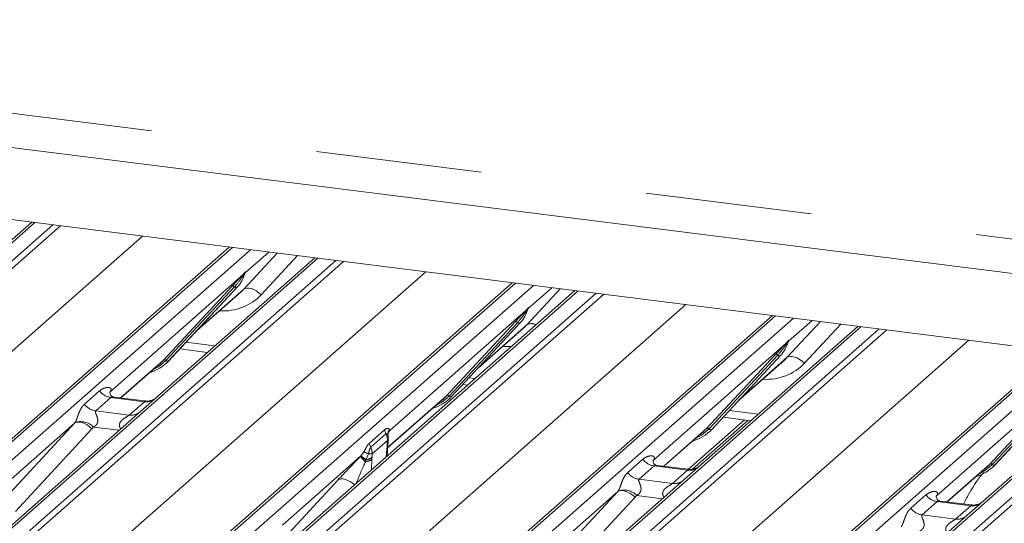
# Paper-space layout 'Blatt2' of a CAD drawing. Units: millimetres. Extents: x 5 to 415, y 5 to 292.
# Drawn here: x 302 to 310, y 185 to 189 of the extents above; entities that cross this region are included whole.
import ezdxf

# ---------------------------------------------------------------- set-up
doc = ezdxf.new("R2010")
doc.units = ezdxf.units.MM
doc.linetypes.add('PHANTOM', pattern=[12.7, 6.35, -1.27, 1.27, -1.27, 1.27, -1.27])

psp = doc.layouts.new('Blatt2')

# ---------------------------------------------------------------- linework, layer by layer
at = {"color": 8, "linetype": 'PHANTOM', "lineweight": 0}
for p, q in [((284.43565, 190.24614), (324.8658, 185.15242)), ((302.44513, 187.16257), (298.2958, 183.50321)), ((298.43325, 183.48589), (302.58258, 187.14525)), ((302.64104, 187.13789), (298.47459, 183.46342)), ((298.8003, 183.11853), (303.26824, 187.05887)), ((303.95389, 186.97249), (299.80456, 183.31312)), ((299.94201, 183.2958), (304.09134, 186.95517)), ((304.60828, 186.89004), (300.45895, 183.23068)), ((304.04077, 186.65283), (304.29678, 186.92929)), ((304.23217, 186.93743), (304.05168, 186.77825)), ((304.4513, 186.90982), (304.17448, 186.61088)), ((300.5964, 183.21336), (304.74573, 186.87272)), ((304.80419, 186.86536), (300.63774, 183.19089)), ((300.96345, 182.84599), (305.43138, 186.78634)), ((304.03327, 186.76202), (303.01721, 185.86593)), ((304.03327, 186.76202), (304.04474, 186.77554)), ((304.04596, 186.77261), (304.0368, 186.75729)), ((304.05172, 186.78394), (304.04909, 186.77435)), ((304.05405, 186.78375), (304.05168, 186.77825)), ((306.11703, 186.69996), (301.96771, 183.04059)), ((302.10515, 183.02327), (306.25448, 186.68264)), ((303.42691, 186.11146), (303.95188, 186.67589)), ((303.97127, 186.67224), (303.4463, 186.1078)), ((303.99066, 186.66859), (303.46569, 186.10415)), ((303.68067, 186.33525), (304.04077, 186.65283)), ((306.20392, 186.3803), (306.45993, 186.65675)), ((306.39531, 186.6649), (306.21483, 186.50572)), ((306.59603, 186.63961), (302.4467, 182.98024)), ((302.58415, 182.96293), (306.73348, 186.62229)), ((306.79195, 186.61492), (302.62549, 182.94046)), ((302.95121, 182.59556), (307.41914, 186.53591)), ((306.19641, 186.48948), (306.20789, 186.50301)), ((306.21487, 186.51141), (306.21223, 186.50182)), ((306.2172, 186.51122), (306.21483, 186.50572)), ((308.10479, 186.44952), (303.95546, 182.79016)), ((304.09291, 182.77284), (308.24224, 186.4322)), ((306.19641, 186.48948), (305.15778, 185.57349)), ((306.20911, 186.50008), (306.19995, 186.48476)), ((308.75918, 186.36708), (304.60985, 182.70771)), ((305.59006, 185.83893), (306.11502, 186.40336)), ((306.13441, 186.39971), (305.60945, 185.83527)), ((306.1538, 186.39605), (305.62884, 185.83162)), ((305.84381, 186.06272), (306.20392, 186.3803)), ((308.19167, 186.12987), (308.44768, 186.40632)), ((308.38307, 186.41446), (308.20258, 186.25529)), ((308.60221, 186.38685), (308.32538, 186.08792)), ((304.7473, 182.69039), (308.89663, 186.34976)), ((308.95509, 186.34239), (304.78864, 182.66793)), ((303.59933, 186.24779), (303.82073, 186.2199)), ((305.11435, 182.32303), (309.58228, 186.26337)), ((308.18417, 186.23905), (307.16811, 185.34297)), ((308.18417, 186.23905), (308.19564, 186.25257)), ((308.19686, 186.24965), (308.18771, 186.23433)), ((308.20263, 186.26098), (308.19999, 186.25139)), ((308.20495, 186.26078), (308.20258, 186.25529)), ((310.26794, 186.17699), (306.11861, 182.51763)), ((306.25605, 182.50031), (310.40538, 186.15967)), ((307.57781, 185.58849), (308.10278, 186.15293)), ((308.12217, 186.14927), (307.5972, 185.58484)), ((308.14156, 186.14562), (307.61659, 185.58119)), ((307.83157, 185.81228), (308.19167, 186.12987)), ((303.09879, 185.82208), (303.42691, 186.11146)), ((310.92233, 186.09455), (306.773, 182.43518)), ((306.91044, 182.41786), (311.05977, 186.07723)), ((311.11824, 186.06986), (306.95178, 182.3954)), ((305.76247, 185.97526), (305.80849, 185.96947)), ((310.34732, 185.96652), (309.33125, 185.07044)), ((302.82329, 185.77329), (302.93905, 185.87538)), ((303.0262, 185.82512), (302.91044, 185.72303)), ((303.28168, 185.79293), (303.0262, 185.82512)), ((305.14048, 185.44243), (305.59006, 185.83893)), ((309.74096, 185.31596), (310.26592, 185.8804)), ((310.28531, 185.87674), (309.76035, 185.31231)), ((309.77974, 185.30866), (310.3047, 185.87309)), ((303.16593, 185.69084), (303.28168, 185.79293)), ((302.91044, 185.72303), (303.16593, 185.69084)), ((307.75023, 185.72483), (307.97164, 185.69694)), ((302.16252, 184.99637), (302.74755, 185.62812)), ((302.74755, 185.62812), (302.17343, 185.12179)), ((303.08859, 185.57421), (302.8918, 185.599)), ((307.89183, 185.65049), (307.46993, 185.27841)), ((302.88125, 185.58617), (302.29622, 184.95442)), ((304.99922, 185.47461), (305.11536, 185.57703)), ((305.12709, 185.54671), (305.01095, 185.44428)), ((305.11536, 185.57703), (305.12709, 185.54671)), ((305.15778, 185.57349), (305.15271, 185.56811)), ((305.15499, 185.58141), (305.15783, 185.57399)), ((305.15778, 185.57349), (305.15748, 185.57315)), ((305.15783, 185.57399), (305.15778, 185.57349)), ((307.24969, 185.29911), (307.57781, 185.58849)), ((304.99922, 185.47461), (305.01095, 185.44428)), ((305.13931, 185.49718), (305.02182, 185.39357)), ((305.13013, 185.37121), (305.13611, 185.45555)), ((305.13611, 185.45555), (305.13756, 185.47306)), ((305.13756, 185.47306), (305.13931, 185.49718)), ((304.93327, 185.3755), (304.33657, 184.84926)), ((304.93269, 185.3749), (304.93327, 185.3755)), ((304.93327, 185.3755), (304.93676, 185.37903)), ((304.93676, 185.37903), (304.95908, 185.40863)), ((304.99356, 185.3954), (304.97481, 185.34744)), ((305.02182, 185.39357), (305.02109, 185.37034)), ((304.97163, 185.33548), (304.97136, 185.3345)), ((304.97481, 185.34744), (304.97163, 185.33548)), ((305.02076, 185.35382), (305.01806, 185.27238)), ((305.02109, 185.37034), (305.02076, 185.35382)), ((306.97419, 185.25033), (307.08995, 185.35242)), ((307.1771, 185.30215), (307.06134, 185.20006)), ((307.43259, 185.26997), (307.1771, 185.30215)), ((309.41283, 185.02658), (309.74096, 185.31596)), ((307.31683, 185.16788), (307.43259, 185.26997)), ((304.32566, 184.72384), (304.76027, 185.19315)), ((307.06134, 185.20006), (307.31683, 185.16788)), ((306.31342, 184.4734), (306.89845, 185.10515)), ((306.89845, 185.10515), (306.32433, 184.59883)), ((307.23949, 185.05124), (307.0427, 185.07604)), ((309.13734, 184.9778), (309.25309, 185.07989)), ((307.03215, 185.0632), (306.44712, 184.43145)), ((309.34025, 185.02962), (309.22449, 184.92753)), ((309.59573, 184.99744), (309.34025, 185.02962)), ((309.47997, 184.89535), (309.59573, 184.99744)), ((309.22449, 184.92753), (309.47997, 184.89535))]:
    psp.add_line(p, q, dxfattribs=at)
at = {"color": 7, "linetype": 'Continuous', "lineweight": 15}
for p, q in [((284.52779, 189.97187), (325.03374, 184.8686)), ((329.46801, 183.75801), (286.23157, 189.20529)), ((302.42092, 187.16562), (301.08934, 185.99129)), ((299.76322, 183.30107), (303.92967, 186.97554)), ((304.58406, 186.89309), (303.25249, 185.71876)), ((304.04601, 186.76541), (304.05062, 186.77672)), ((301.92637, 183.02854), (306.09282, 186.70301)), ((303.46608, 186.10453), (303.99105, 186.66897)), ((303.99105, 186.66897), (303.99066, 186.66859)), ((306.57182, 186.64266), (302.40536, 182.96819)), ((303.67082, 186.32466), (304.02069, 186.63322)), ((306.20916, 186.49288), (306.21376, 186.50419)), ((303.91412, 182.77811), (308.08057, 186.45257)), ((305.62923, 185.832), (306.1542, 186.39644)), ((305.83397, 186.05213), (306.18384, 186.36069)), ((306.1542, 186.39644), (306.1538, 186.39605)), ((308.73496, 186.37013), (307.40339, 185.19579)), ((308.19691, 186.24245), (308.20152, 186.25376)), ((303.55229, 186.19722), (303.76467, 186.17046)), ((306.07727, 182.50558), (310.24372, 186.18004)), ((307.61699, 185.58157), (308.14195, 186.146)), ((308.14195, 186.146), (308.14156, 186.14562)), ((303.10067, 185.82184), (303.40624, 186.09132)), ((303.40624, 186.09132), (303.42691, 186.11146)), ((303.46608, 186.10453), (303.46569, 186.10415)), ((307.82172, 185.8017), (308.17159, 186.11026)), ((310.89811, 186.0976), (309.56654, 184.92326)), ((305.71543, 185.92469), (305.75243, 185.92003)), ((303.0211, 185.87055), (303.01757, 185.86679)), ((303.28223, 185.79896), (303.04871, 185.82839)), ((305.56938, 185.81879), (305.59006, 185.83893)), ((305.62923, 185.832), (305.62884, 185.83162)), ((309.78013, 185.30904), (310.3051, 185.87347)), ((305.14033, 185.4404), (305.56938, 185.81879)), ((303.25249, 185.71876), (301.16825, 183.88063)), ((307.70319, 185.67425), (307.91558, 185.6475)), ((307.86761, 185.65354), (307.4403, 185.27669)), ((305.14362, 185.55168), (305.14362, 185.55146)), ((305.15783, 185.57399), (305.15081, 185.5658)), ((305.15108, 185.566), (305.15295, 185.56839)), ((307.25157, 185.29887), (307.55714, 185.56836)), ((307.55714, 185.56836), (307.57781, 185.58849)), ((307.61699, 185.58157), (307.61659, 185.58119)), ((305.13578, 185.37619), (305.14205, 185.46458)), ((305.14205, 185.46456), (305.14332, 185.47985)), ((307.172, 185.34758), (307.16847, 185.34383)), ((307.43313, 185.276), (307.19961, 185.30542)), ((309.72029, 185.29583), (309.74096, 185.31596)), ((309.78013, 185.30904), (309.77974, 185.30866)), ((309.41472, 185.02634), (309.72029, 185.29583)), ((307.40339, 185.19579), (305.31916, 183.35767)), ((309.33515, 185.07505), (309.33161, 185.0713)), ((309.59628, 185.00347), (309.36276, 185.03289)), ((309.56654, 184.92326), (307.4823, 183.08514))]:
    psp.add_line(p, q, dxfattribs=at)
at = {"color": 8, "linetype": 'PHANTOM', "lineweight": 0, "flags": 128}
for points in [[(304.17448, 186.61088), (304.15626, 186.62639), (304.1371, 186.63967), (304.11769, 186.65023), (304.09874, 186.65769), (304.08096, 186.66176), (304.06499, 186.6623), (304.05143, 186.65928), (304.04077, 186.65283)], [(308.19167, 186.12987), (308.20233, 186.13632), (308.21589, 186.13933), (308.23186, 186.13879), (308.24964, 186.13472), (308.26859, 186.12727), (308.288, 186.11671), (308.30717, 186.10343), (308.32538, 186.08792)], [(303.4463, 186.1078), (303.38883, 186.05959), (303.34209, 186.03475)], [(305.60945, 185.83527), (305.55198, 185.78706), (305.50523, 185.76222)], [(302.74755, 185.62812), (302.75821, 185.63457), (302.77177, 185.63758), (302.78773, 185.63705), (302.80552, 185.63297), (302.82446, 185.62552), (302.84388, 185.61496), (302.86304, 185.60168), (302.88125, 185.58617)], [(305.1439, 185.53601), (305.14009, 185.54549), (305.13419, 185.54915), (305.12898, 185.54805), (305.12754, 185.54707), (305.12718, 185.54678), (305.12709, 185.54671), (305.12709, 185.54671), (305.12709, 185.54671)], [(307.5972, 185.58484), (307.53973, 185.53663), (307.49299, 185.51178)], [(309.76035, 185.31231), (309.70288, 185.2641), (309.65613, 185.23925)], [(304.76027, 185.19315), (304.77093, 185.1996), (304.78449, 185.20262), (304.80045, 185.20208), (304.81824, 185.19801), (304.83719, 185.19055), (304.8566, 185.17999), (304.87576, 185.16671), (304.88741, 185.15715)], [(306.89845, 185.10515), (306.90911, 185.11161), (306.92267, 185.11462), (306.93863, 185.11408), (306.95642, 185.11001), (306.97537, 185.10256), (306.99478, 185.092), (307.01394, 185.07872), (307.03215, 185.0632)]]:
    psp.add_lwpolyline(points, dxfattribs=at)
at = {"color": 7, "linetype": 'Continuous', "lineweight": 15}
for centre, radius, start, end in [((303.80456, 186.84041), 0.25329, 317.282894, 344.881837), ((305.96771, 186.56788), 0.25329, 317.282894, 344.881837), ((307.95546, 186.31745), 0.25329, 317.282894, 344.881837), ((303.23064, 186.3241), 0.32192, 285.983139, 316.901652), ((305.39378, 186.05157), 0.32192, 285.983139, 316.901652), ((307.38154, 185.80114), 0.32192, 285.983139, 316.901652), ((309.54468, 185.52861), 0.32192, 285.983139, 316.901652)]:
    psp.add_arc(centre, radius, start, end, dxfattribs=at)
at = {"color": 8, "linetype": 'PHANTOM', "lineweight": 0}
for centre, radius, start, end in [((304.0484, 186.76966), 0.01695, 206.804254, 226.848293), ((304.05062, 186.77627), 0.00592, 187.155317, 218.16859), ((304.04296, 186.78169), 0.00956, 288.291039, 309.842768), ((304.04602, 186.77801), 0.00478, 309.974842, 344.294173), ((304.07061, 186.7713), 0.02072, 143.063234, 164.825492), ((304.07218, 186.77832), 0.02121, 158.663867, 164.636612), ((303.95881, 186.65939), 0.0179, 45.876788, 112.782098), ((303.98373, 186.68509), 0.0179, 225.876788, 292.782098), ((306.21376, 186.50374), 0.00592, 187.155317, 218.16859), ((306.20611, 186.50916), 0.00956, 288.291039, 309.842768), ((306.20916, 186.50548), 0.00478, 309.974842, 344.294173), ((306.23376, 186.49877), 0.02072, 143.063234, 164.825492), ((306.23533, 186.50579), 0.02121, 158.663867, 164.636612), ((306.21154, 186.49713), 0.01695, 206.804254, 226.848293), ((306.12195, 186.38686), 0.0179, 45.876788, 112.782098), ((306.14687, 186.41256), 0.0179, 225.876788, 292.782098), ((306.2394, 186.32122), 0.06892, 59.331432, 120.989668), ((308.1993, 186.24669), 0.01695, 206.804254, 226.848293), ((308.20152, 186.25331), 0.00592, 187.155317, 218.16859), ((308.19386, 186.25873), 0.00956, 288.291039, 309.842768), ((308.19692, 186.25505), 0.00478, 309.974842, 344.294173), ((308.22151, 186.24833), 0.02072, 143.063234, 164.825492), ((308.22308, 186.25536), 0.02121, 158.663867, 164.636612), ((308.10971, 186.13643), 0.0179, 45.876788, 112.782098), ((308.13463, 186.16212), 0.0179, 225.876788, 292.782098), ((303.43384, 186.09496), 0.0179, 45.876788, 112.782098), ((303.45876, 186.12065), 0.0179, 225.876788, 292.782098), ((303.04496, 185.95834), 0.13453, 218.068909, 261.983803), ((305.59699, 185.82243), 0.0179, 45.876788, 112.782098), ((305.62191, 185.84812), 0.0179, 225.876788, 292.782098), ((302.9292, 185.85625), 0.13453, 218.068909, 261.983803), ((303.29648, 185.89656), 0.10468, 261.872549, 305.155673), ((303.18074, 185.7943), 0.10451, 261.851592, 306.41352), ((302.79699, 185.51236), 0.12843, 42.423523, 111.043556), ((307.58474, 185.57199), 0.0179, 45.876788, 112.782098), ((307.60966, 185.59769), 0.0179, 225.876788, 292.782098), ((305.12957, 185.46632), 0.0126, 301.266831, 352.057299), ((305.13409, 185.48184), 0.00944, 291.557982, 347.603237), ((305.37883, 185.76329), 0.59152, 221.041561, 226.460465), ((305.38533, 185.77053), 0.60034, 221.14894, 226.44126), ((304.57631, 184.90608), 0.59464, 47.920846, 52.687348), ((304.96426, 185.42547), 0.09125, 274.464279, 308.259507), ((304.96198, 185.43156), 0.08509, 278.673015, 313.9959), ((307.19586, 185.43537), 0.13453, 218.068909, 261.983803), ((309.74789, 185.29946), 0.0179, 45.876788, 112.782098), ((309.77281, 185.32516), 0.0179, 225.876788, 292.782098), ((307.0801, 185.33328), 0.13453, 218.068909, 261.983803), ((307.44739, 185.3736), 0.10468, 261.872549, 305.155673), ((307.33164, 185.27134), 0.10451, 261.851592, 306.41352), ((306.94789, 184.9894), 0.12843, 42.423523, 111.043556), ((309.35901, 185.16284), 0.13453, 218.068909, 261.983803), ((309.61053, 185.10107), 0.10468, 261.872549, 305.155673), ((309.24325, 185.06075), 0.13453, 218.068909, 261.983803), ((309.49479, 184.9988), 0.10451, 261.851592, 306.41352)]:
    psp.add_arc(centre, radius, start, end, dxfattribs=at)
at = {"color": 7, "linetype": 'Continuous', "lineweight": 15}
for centre, major_axis, ratio, start_param, end_param in [((303.7661, 186.90869), (0.27205, -0.25865), 0.8568657, 6.2078067, 6.2950732), ((305.92925, 186.63616), (0.27205, -0.25865), 0.8568657, 6.2078067, 6.2950732), ((307.917, 186.38573), (0.27205, -0.25865), 0.8568657, 6.2078067, 6.2950732), ((304.9446, 185.35559), (0.23684, 0.24918), 0.0276802, 5.7151113, 5.7995979)]:
    psp.add_ellipse(centre, major_axis=major_axis, ratio=ratio, start_param=start_param, end_param=end_param, dxfattribs=at)
at = {"color": 8, "linetype": 'PHANTOM', "lineweight": 0}
for centre, major_axis, ratio, start_param, end_param in [((303.81024, 186.95378), (0.35592, -0.3516), 0.863409, 5.5151521, 6.3110523), ((305.97338, 186.68125), (0.35592, -0.3516), 0.863409, 5.5151521, 5.6681151), ((307.96114, 186.43082), (0.35592, -0.3516), 0.863409, 5.5151521, 6.3110523), ((302.97465, 185.91142), (-0.02296, 0.05877), 0.9167705, 3.5520713, 3.6545389), ((302.70053, 185.66967), (0.04862, -0.03969), 0.822402, 6.2356576, 6.3381252), ((302.74466, 185.71476), (0.13347, -0.13185), 0.863409, 0.027867, 0.1303346), ((304.83713, 185.26082), (0.2267, 0.24007), 0.0300048, 1.1041492, 1.8847544), ((304.9267, 185.17378), (0.09977, 0.25207), 0.082209, 0.9123697, 1.6221416), ((307.12556, 185.38846), (-0.02296, 0.05877), 0.9167705, 3.5520713, 3.6545389), ((306.85143, 185.1467), (0.04862, -0.03969), 0.822402, 6.2356576, 6.3381252), ((306.89556, 185.19179), (0.13347, -0.13185), 0.863409, 0.027867, 0.1303346), ((309.2887, 185.11593), (-0.02296, 0.05877), 0.9167705, 3.5520713, 3.6545389)]:
    psp.add_ellipse(centre, major_axis=major_axis, ratio=ratio, start_param=start_param, end_param=end_param, dxfattribs=at)
at = {"color": 7, "linetype": 'Continuous', "lineweight": 15}
for points, knots in [([(303.95188, 186.67589), (303.97237, 186.69795), (303.99805, 186.7256), (304.02735, 186.75589), (304.03327, 186.76202)], [0, 0, 0, 0, 0.7978894, 1, 1, 1, 1]), ([(304.05067, 186.7769), (304.05069, 186.77696), (304.05081, 186.77747), (304.05094, 186.77759), (304.05084, 186.77747), (304.05082, 186.77744)], [0, 0, 0, 0, 0.0991795, 0.8130529, 1, 1, 1, 1]), ([(306.21382, 186.50437), (306.21383, 186.50443), (306.21396, 186.50494), (306.21408, 186.50506), (306.21399, 186.50494), (306.21397, 186.50491)], [0, 0, 0, 0, 0.0991795, 0.8130529, 1, 1, 1, 1]), ([(306.11502, 186.40336), (306.13551, 186.42542), (306.16119, 186.45307), (306.19049, 186.48336), (306.19641, 186.48948)], [0, 0, 0, 0, 0.7978894, 1, 1, 1, 1]), ([(308.10278, 186.15293), (308.12327, 186.17499), (308.14895, 186.20264), (308.17825, 186.23293), (308.18417, 186.23905)], [0, 0, 0, 0, 0.7978894, 1, 1, 1, 1]), ([(308.20157, 186.25394), (308.20159, 186.254), (308.20171, 186.25451), (308.20184, 186.25463), (308.20174, 186.25451), (308.20172, 186.25448)], [0, 0, 0, 0, 0.0991795, 0.8130529, 1, 1, 1, 1]), ([(303.04926, 185.82873), (303.04811, 185.82874), (303.04031, 185.82883), (303.03436, 185.83324), (303.02258, 185.8393), (303.01674, 185.86321), (303.01818, 185.86693), (303.01859, 185.86801)], [0, 0, 0, 0, 0.0349354, 0.237462, 0.531089, 0.8632888, 1, 1, 1, 1]), ([(303.36872, 185.82085), (303.36881, 185.82092), (303.36902, 185.82108), (303.36506, 185.81807), (303.35534, 185.81184), (303.33345, 185.80204), (303.30691, 185.79551), (303.28823, 185.79959), (303.28271, 185.8008)], [0, 0, 0, 0, 0.0767595, 0.1741506, 0.2913179, 0.4916971, 0.8499235, 1, 1, 1, 1]), ([(305.14467, 185.53601), (305.14421, 185.53754), (305.1431, 185.54129), (305.14318, 185.54519), (305.14332, 185.54866), (305.14342, 185.54985), (305.14354, 185.55092), (305.14354, 185.5509), (305.14354, 185.55087), (305.14353, 185.5508), (305.14351, 185.55063), (305.14344, 185.55006), (305.14309, 185.54715), (305.14288, 185.5443), (305.1427, 185.54189)], [0, 0, 0, 0, 0.2114589, 0.5185117, 0.6678144, 0.7415463, 0.7780843, 0.779194, 0.7804713, 0.7823398, 0.785936, 0.794943, 0.8262021, 1, 1, 1, 1]), ([(305.14362, 185.55131), (305.14419, 185.55375), (305.14507, 185.55754), (305.14948, 185.56335), (305.15107, 185.56543)], [0, 0, 0, 0, 0.6408487, 1, 1, 1, 1]), ([(305.14445, 185.52847), (305.14445, 185.52847), (305.14445, 185.52849), (305.14448, 185.52872), (305.14472, 185.53076), (305.14493, 185.53374), (305.14408, 185.53562), (305.1439, 185.53601)], [0, 0, 0, 0, 0.0003174, 0.0098047, 0.0904133, 0.8102732, 1, 1, 1, 1]), ([(305.14574, 185.51783), (305.14577, 185.52241), (305.1458, 185.52845), (305.14429, 185.53455), (305.14392, 185.53602)], [0, 0, 0, 0, 0.7594274, 1, 1, 1, 1]), ([(305.14328, 185.47982), (305.14351, 185.48205), (305.14482, 185.49484), (305.14506, 185.50719), (305.14525, 185.51738)], [0, 0, 0, 0, 0.1743051, 1, 1, 1, 1]), ([(307.20016, 185.30576), (307.19901, 185.30578), (307.19121, 185.30587), (307.18526, 185.31027), (307.17348, 185.31634), (307.16764, 185.34025), (307.16908, 185.34396), (307.16949, 185.34505)], [0, 0, 0, 0, 0.0349354, 0.237462, 0.531089, 0.8632888, 1, 1, 1, 1]), ([(307.51962, 185.29788), (307.51972, 185.29795), (307.51992, 185.29811), (307.51596, 185.29511), (307.50624, 185.28888), (307.48435, 185.27907), (307.45781, 185.27254), (307.43913, 185.27663), (307.43362, 185.27784)], [0, 0, 0, 0, 0.0767595, 0.1741506, 0.2913179, 0.4916971, 0.8499235, 1, 1, 1, 1]), ([(309.69467, 185.2522), (309.69211, 185.24925), (309.64466, 185.19472), (309.59266, 185.11185), (309.55055, 185.03001), (309.54051, 185.0105)], [0, 0, 0, 0, 0.0416073, 0.7714835, 1, 1, 1, 1]), ([(309.36331, 185.03323), (309.36216, 185.03325), (309.35436, 185.03334), (309.3484, 185.03774), (309.33663, 185.04381), (309.33079, 185.06772), (309.33222, 185.07143), (309.33264, 185.07252)], [0, 0, 0, 0, 0.0349354, 0.237462, 0.531089, 0.8632888, 1, 1, 1, 1]), ([(309.68277, 185.02535), (309.68286, 185.02542), (309.68307, 185.02558), (309.6791, 185.02258), (309.66939, 185.01635), (309.6475, 185.00654), (309.62095, 185.00001), (309.60228, 185.0041), (309.59676, 185.00531)], [0, 0, 0, 0, 0.0767595, 0.1741506, 0.2913179, 0.4916971, 0.8499235, 1, 1, 1, 1])]:
    psp.add_open_spline(points, degree=3, knots=knots, dxfattribs=at)
at = {"color": 8, "linetype": 'PHANTOM', "lineweight": 0}
for points, knots in [([(304.0368, 186.75729), (304.03284, 186.75146), (304.01152, 186.72003), (303.98933, 186.69369), (303.97127, 186.67224)], [0, 0, 0, 0, 0.1856999, 1, 1, 1, 1]), ([(304.04474, 186.77554), (304.04669, 186.77832), (304.04914, 186.7818), (304.05158, 186.78519), (304.05218, 186.7858), (304.05242, 186.78604)], [0, 0, 0, 0, 0.6998445, 0.8776469, 1, 1, 1, 1]), ([(304.05172, 186.78394), (304.05166, 186.78388), (304.05153, 186.78373), (304.05107, 186.783), (304.05035, 186.78158), (304.04861, 186.77797), (304.04712, 186.77496), (304.04596, 186.77261)], [0, 0, 0, 0, 0.036794, 0.0783449, 0.2278609, 0.4015766, 1, 1, 1, 1]), ([(304.05062, 186.77672), (304.05094, 186.77797), (304.05156, 186.78038), (304.05207, 186.78303), (304.05198, 186.78391), (304.0519, 186.78403), (304.0518, 186.78401), (304.05174, 186.78396), (304.05172, 186.78394)], [0, 0, 0, 0, 0.44662783, 0.86078774, 0.91799096, 0.95663856, 0.99152723, 1, 1, 1, 1]), ([(304.05242, 186.78604), (304.05255, 186.78614), (304.0529, 186.78642), (304.05365, 186.78655), (304.05408, 186.78545), (304.05406, 186.7843), (304.05405, 186.78375)], [0, 0, 0, 0, 0.0708701, 0.2005267, 0.610693, 1, 1, 1, 1]), ([(306.20789, 186.50301), (306.20984, 186.50579), (306.21229, 186.50927), (306.21472, 186.51266), (306.21532, 186.51327), (306.21557, 186.51351)], [0, 0, 0, 0, 0.6998445, 0.8776469, 1, 1, 1, 1]), ([(306.21487, 186.51141), (306.21481, 186.51135), (306.21467, 186.5112), (306.21422, 186.51047), (306.2135, 186.50905), (306.21176, 186.50544), (306.21026, 186.50242), (306.20911, 186.50008)], [0, 0, 0, 0, 0.036794, 0.0783449, 0.2278609, 0.4015766, 1, 1, 1, 1]), ([(306.21376, 186.50419), (306.21409, 186.50544), (306.21471, 186.50785), (306.21522, 186.5105), (306.21513, 186.51138), (306.21504, 186.5115), (306.21495, 186.51148), (306.21488, 186.51142), (306.21487, 186.51141)], [0, 0, 0, 0, 0.4466278, 0.8607877, 0.917991, 0.9566386, 0.9915272, 1, 1, 1, 1]), ([(306.21557, 186.51351), (306.21569, 186.51361), (306.21604, 186.51389), (306.2168, 186.51402), (306.21723, 186.51292), (306.21721, 186.51177), (306.2172, 186.51122)], [0, 0, 0, 0, 0.07087006, 0.20052671, 0.61069295, 1, 1, 1, 1]), ([(306.19995, 186.48476), (306.19599, 186.47893), (306.17467, 186.4475), (306.15248, 186.42116), (306.13441, 186.39971)], [0, 0, 0, 0, 0.1856999, 1, 1, 1, 1]), ([(308.18771, 186.23433), (308.18375, 186.22849), (308.16242, 186.19707), (308.14024, 186.17073), (308.12217, 186.14927)], [0, 0, 0, 0, 0.1856999, 1, 1, 1, 1]), ([(308.19564, 186.25257), (308.19759, 186.25535), (308.20004, 186.25884), (308.20248, 186.26223), (308.20308, 186.26283), (308.20332, 186.26308)], [0, 0, 0, 0, 0.6998445, 0.8776469, 1, 1, 1, 1]), ([(308.20263, 186.26098), (308.20256, 186.26091), (308.20243, 186.26077), (308.20197, 186.26003), (308.20125, 186.25862), (308.19951, 186.25501), (308.19802, 186.25199), (308.19686, 186.24965)], [0, 0, 0, 0, 0.036794, 0.0783449, 0.2278609, 0.4015766, 1, 1, 1, 1]), ([(308.20152, 186.25376), (308.20184, 186.25501), (308.20247, 186.25742), (308.20298, 186.26007), (308.20288, 186.26095), (308.2028, 186.26106), (308.2027, 186.26105), (308.20264, 186.26099), (308.20263, 186.26098)], [0, 0, 0, 0, 0.4466278, 0.8607877, 0.917991, 0.9566386, 0.9915272, 1, 1, 1, 1]), ([(308.20332, 186.26308), (308.20345, 186.26318), (308.2038, 186.26346), (308.20455, 186.26359), (308.20498, 186.26248), (308.20496, 186.26134), (308.20495, 186.26078)], [0, 0, 0, 0, 0.0708701, 0.2005267, 0.610693, 1, 1, 1, 1]), ([(302.93905, 185.87538), (302.94095, 185.87699), (302.94992, 185.88457), (302.96847, 185.89519), (302.99389, 185.90256), (303.01418, 185.90227), (303.02477, 185.89627), (303.02774, 185.88939), (303.02765, 185.88338), (303.02546, 185.87689), (303.02245, 185.87251), (303.0211, 185.87055)], [0, 0, 0, 0, 0.0634524, 0.2993938, 0.5389852, 0.7349218, 0.8457839, 0.8938147, 0.9309126, 0.9690038, 1, 1, 1, 1]), ([(303.04868, 185.82821), (303.04829, 185.82832), (303.04304, 185.82981), (303.03594, 185.82894), (303.02921, 185.82732), (303.0271, 185.82578), (303.0262, 185.82512)], [0, 0, 0, 0, 0.0416187, 0.5580026, 0.8115169, 1, 1, 1, 1]), ([(302.75087, 185.63223), (302.75093, 185.63231), (302.7525, 185.63453), (302.75524, 185.63907), (302.75947, 185.64775), (302.76345, 185.65742), (302.76944, 185.67344), (302.77802, 185.69804), (302.78896, 185.72552), (302.80333, 185.75269), (302.8164, 185.76619), (302.82329, 185.77329)], [0, 0, 0, 0, 0.0014845, 0.0396751, 0.0693315, 0.1173314, 0.1645763, 0.2945557, 0.5240082, 0.7492793, 1, 1, 1, 1]), ([(303.28168, 185.79293), (303.283, 185.79437), (303.28533, 185.79692), (303.28462, 185.79879), (303.2829, 185.79843), (303.28225, 185.79829)], [0, 0, 0, 0, 0.4478615, 0.7932945, 1, 1, 1, 1]), ([(302.91044, 185.72303), (302.90909, 185.72103), (302.90669, 185.71749), (302.90847, 185.70685), (302.91577, 185.69003), (302.92443, 185.66822), (302.92621, 185.64861), (302.92475, 185.6361), (302.92063, 185.62478), (302.91158, 185.61202), (302.90149, 185.60429), (302.89384, 185.60004), (302.89199, 185.5991), (302.8918, 185.599)], [0, 0, 0, 0, 0.0909668, 0.161129, 0.3371756, 0.5457335, 0.6288972, 0.6839246, 0.7593195, 0.8302457, 0.9596202, 0.9958517, 1, 1, 1, 1]), ([(303.10267, 185.58663), (303.1009, 185.58826), (303.09565, 185.59312), (303.09195, 185.60317), (303.09023, 185.61561), (303.09239, 185.62596), (303.10007, 185.64207), (303.11781, 185.65989), (303.14091, 185.67469), (303.1562, 185.68386), (303.16291, 185.68835), (303.16502, 185.6901), (303.16593, 185.69084)], [0, 0, 0, 0, 0.0467739, 0.1389299, 0.2005374, 0.2917559, 0.3401895, 0.5501244, 0.7743994, 0.8959549, 0.9556315, 1, 1, 1, 1]), ([(305.11536, 185.57703), (305.11541, 185.57708), (305.11567, 185.57731), (305.11675, 185.57824), (305.1208, 185.58149), (305.12868, 185.58609), (305.1406, 185.58891), (305.15016, 185.5869), (305.15405, 185.58313), (305.15489, 185.58161), (305.15498, 185.58143), (305.15499, 185.58141)], [0, 0, 0, 0, 0.003665, 0.0183241, 0.0768822, 0.28704, 0.5458715, 0.8539862, 0.983206, 0.9981667, 1, 1, 1, 1]), ([(305.12709, 185.54671), (305.12888, 185.54317), (305.13355, 185.53394), (305.13868, 185.51713), (305.13909, 185.50413), (305.13931, 185.49718)], [0, 0, 0, 0, 0.2247301, 0.5857358, 1, 1, 1, 1]), ([(305.15499, 185.58141), (305.15003, 185.57312), (305.14371, 185.56255), (305.14425, 185.55086), (305.14437, 185.54834)], [0, 0, 0, 0, 0.7851348, 1, 1, 1, 1]), ([(304.95908, 185.40863), (304.95912, 185.40871), (304.95942, 185.40924), (304.96191, 185.4137), (304.96888, 185.42704), (304.97757, 185.44515), (304.987, 185.46114), (304.99392, 185.4696), (304.99784, 185.47337), (304.99892, 185.47434), (304.99917, 185.47457), (304.99922, 185.47461)], [0, 0, 0, 0, 0.0023805, 0.0173325, 0.1464308, 0.4539443, 0.7128528, 0.9232272, 0.9817913, 0.9964517, 1, 1, 1, 1]), ([(305.14506, 185.51784), (305.14513, 185.51537), (305.14533, 185.50841), (305.14167, 185.50159), (305.13931, 185.49718)], [0, 0, 0, 0, 0.3539184, 1, 1, 1, 1]), ([(304.95908, 185.40863), (304.96265, 185.40733), (304.96979, 185.40471), (304.98564, 185.3985), (304.99356, 185.3954)], [0, 0, 0, 0, 0.4999991, 1, 1, 1, 1]), ([(305.01095, 185.44429), (305.01095, 185.44429), (305.01092, 185.44426), (305.01078, 185.44412), (305.01018, 185.44355), (305.00807, 185.44124), (305.00459, 185.43524), (305.00063, 185.42245), (304.99774, 185.40808), (304.99498, 185.39874), (304.99373, 185.39578), (304.99358, 185.39545), (304.99356, 185.3954), (304.99356, 185.3954)], [0, 0, 0, 0, 0.0000581, 0.0039187, 0.0194966, 0.0804153, 0.2923054, 0.5459233, 0.850553, 0.9828463, 0.9976556, 0.9999419, 1, 1, 1, 1]), ([(304.99356, 185.3954), (304.99518, 185.39523), (305.00243, 185.39451), (305.01326, 185.39362), (305.01901, 185.39358), (305.02182, 185.39357)], [0, 0, 0, 0, 0.1279106, 0.5731021, 1, 1, 1, 1]), ([(305.01095, 185.44428), (305.01265, 185.44066), (305.01707, 185.43121), (305.02175, 185.41401), (305.0218, 185.40069), (305.02182, 185.39357)], [0, 0, 0, 0, 0.2247361, 0.585739, 1, 1, 1, 1]), ([(307.08995, 185.35242), (307.09185, 185.35402), (307.10083, 185.3616), (307.11937, 185.37223), (307.14479, 185.37959), (307.16508, 185.37931), (307.17567, 185.37331), (307.17864, 185.36642), (307.17855, 185.36041), (307.17636, 185.35393), (307.17335, 185.34955), (307.172, 185.34758)], [0, 0, 0, 0, 0.0634524, 0.2993938, 0.5389852, 0.7349218, 0.8457839, 0.8938147, 0.9309126, 0.9690038, 1, 1, 1, 1]), ([(307.19958, 185.30524), (307.19919, 185.30535), (307.19394, 185.30685), (307.18684, 185.30597), (307.18011, 185.30435), (307.178, 185.30281), (307.1771, 185.30215)], [0, 0, 0, 0, 0.0416187, 0.5580026, 0.8115169, 1, 1, 1, 1]), ([(306.90177, 185.10926), (306.90183, 185.10935), (306.9034, 185.11156), (306.90614, 185.1161), (306.91037, 185.12478), (306.91436, 185.13445), (306.92034, 185.15048), (306.92892, 185.17507), (306.93986, 185.20256), (306.95423, 185.22973), (306.9673, 185.24322), (306.97419, 185.25033)], [0, 0, 0, 0, 0.0014845, 0.0396751, 0.0693315, 0.1173314, 0.1645763, 0.2945557, 0.5240082, 0.7492793, 1, 1, 1, 1]), ([(307.43259, 185.26997), (307.4339, 185.2714), (307.43623, 185.27395), (307.43552, 185.27582), (307.4338, 185.27546), (307.43315, 185.27533)], [0, 0, 0, 0, 0.4478615, 0.7932945, 1, 1, 1, 1]), ([(307.06134, 185.20006), (307.05999, 185.19807), (307.05759, 185.19453), (307.05937, 185.18389), (307.06668, 185.16707), (307.07534, 185.14526), (307.07712, 185.12565), (307.07565, 185.11313), (307.07153, 185.10182), (307.06248, 185.08906), (307.0524, 185.08132), (307.04474, 185.07708), (307.04289, 185.07613), (307.0427, 185.07604)], [0, 0, 0, 0, 0.09096682, 0.16112901, 0.33717557, 0.54573348, 0.62889716, 0.68392457, 0.75931953, 0.83024568, 0.95962015, 0.99585167, 1, 1, 1, 1]), ([(307.25357, 185.06366), (307.2518, 185.0653), (307.24656, 185.07016), (307.24285, 185.08021), (307.24113, 185.09264), (307.24329, 185.103), (307.25098, 185.11911), (307.26871, 185.13693), (307.29181, 185.15172), (307.3071, 185.1609), (307.31381, 185.16539), (307.31593, 185.16713), (307.31683, 185.16788)], [0, 0, 0, 0, 0.0467739, 0.1389299, 0.2005374, 0.2917559, 0.3401895, 0.5501244, 0.7743994, 0.8959549, 0.9556315, 1, 1, 1, 1]), ([(309.25309, 185.07989), (309.255, 185.08149), (309.26397, 185.08907), (309.28252, 185.0997), (309.30793, 185.10706), (309.32823, 185.10678), (309.33881, 185.10078), (309.34179, 185.09389), (309.3417, 185.08788), (309.33951, 185.0814), (309.3365, 185.07702), (309.33515, 185.07505)], [0, 0, 0, 0, 0.0634524, 0.2993938, 0.5389852, 0.7349218, 0.8457839, 0.8938147, 0.9309126, 0.9690038, 1, 1, 1, 1]), ([(309.36273, 185.03271), (309.36233, 185.03282), (309.35708, 185.03432), (309.34999, 185.03344), (309.34326, 185.03182), (309.34115, 185.03028), (309.34025, 185.02962)], [0, 0, 0, 0, 0.04161873, 0.55800261, 0.81151688, 1, 1, 1, 1]), ([(309.59573, 184.99744), (309.59705, 184.99887), (309.59938, 185.00142), (309.59866, 185.00329), (309.59694, 185.00293), (309.5963, 185.0028)], [0, 0, 0, 0, 0.4478615, 0.7932945, 1, 1, 1, 1]), ([(309.06492, 184.83673), (309.06498, 184.83682), (309.06655, 184.83903), (309.06928, 184.84357), (309.07351, 184.85225), (309.0775, 184.86192), (309.08349, 184.87795), (309.09207, 184.90254), (309.10301, 184.93003), (309.11738, 184.9572), (309.13045, 184.97069), (309.13734, 184.9778)], [0, 0, 0, 0, 0.0014845, 0.0396751, 0.0693315, 0.1173314, 0.1645763, 0.2945557, 0.5240082, 0.7492793, 1, 1, 1, 1]), ([(309.22449, 184.92753), (309.22313, 184.92554), (309.22074, 184.922), (309.22252, 184.91136), (309.22982, 184.89454), (309.23848, 184.87272), (309.24026, 184.85312), (309.2388, 184.8406), (309.23467, 184.82929), (309.22563, 184.81653), (309.21554, 184.80879), (309.20788, 184.80455), (309.20603, 184.8036), (309.20584, 184.80351)], [0, 0, 0, 0, 0.0909668, 0.161129, 0.3371756, 0.5457335, 0.6288972, 0.6839246, 0.7593195, 0.8302457, 0.9596202, 0.9958517, 1, 1, 1, 1]), ([(309.41672, 184.79113), (309.41495, 184.79277), (309.4097, 184.79763), (309.406, 184.80768), (309.40428, 184.82011), (309.40644, 184.83047), (309.41412, 184.84658), (309.43186, 184.8644), (309.45496, 184.87919), (309.47025, 184.88837), (309.47696, 184.89286), (309.47907, 184.8946), (309.47997, 184.89535)], [0, 0, 0, 0, 0.0467739, 0.1389299, 0.2005374, 0.2917559, 0.3401895, 0.5501244, 0.7743994, 0.8959549, 0.9556315, 1, 1, 1, 1])]:
    psp.add_open_spline(points, degree=3, knots=knots, dxfattribs=at)

doc.saveas('drawing.dxf')
